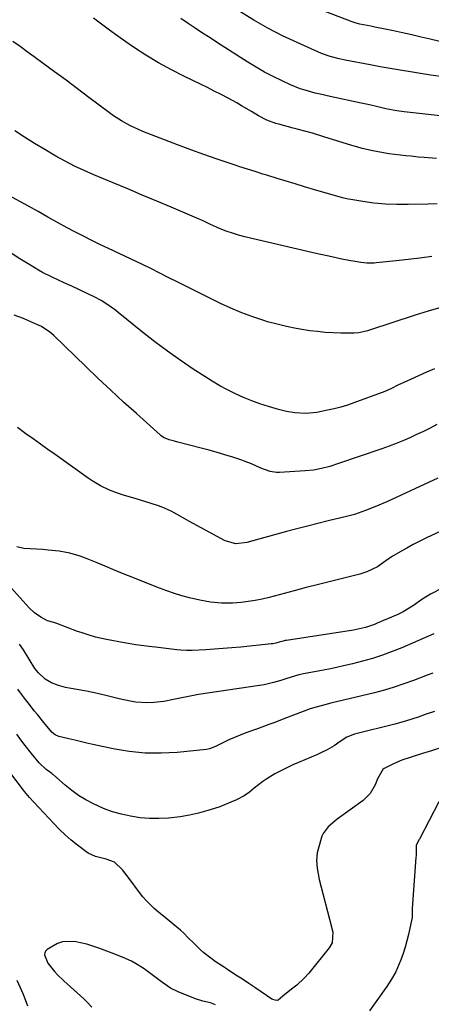
# Model space of a CAD drawing. Units: inches. Extents: x 1825569 to 1830878, y 447485 to 452776.
# Drawn here: x 1828748 to 1828912, y 449495 to 449888 of the extents above; entities that cross this region are included whole.
import ezdxf

# ---------------------------------------------------------------- set-up
doc = ezdxf.new("R2010")
doc.units = ezdxf.units.IN
doc.header["$MEASUREMENT"] = 0
doc.layers.add('7', color=7, linetype='Continuous')
doc.layers.add('8', color=7, linetype='Continuous')

msp = doc.modelspace()

# ---------------------------------------------------------------- linework, layer by layer
at = {"layer": '7', "color": 18}
for points in [[(1828918.56, 449878.74, 1994), (1828911.45, 449880.44, 1994), (1828907.79, 449881.31, 1994), (1828904.12, 449882.15, 1994), (1828900.45, 449882.97, 1994), (1828896.77, 449883.76, 1994), (1828892.78, 449884.61, 1994), (1828889.41, 449885.31, 1994), (1828887.72, 449885.64, 1994), (1828883.45, 449886.46, 1994), (1828881.86, 449886.82, 1994), (1828880.69, 449887.19, 1994), (1828880.31, 449887.33, 1994), (1828851.69, 449898.47, 1994)], [(1828915.72, 449865.54, 1992), (1828911.67, 449866.09, 1992), (1828907.62, 449866.7, 1992), (1828903.58, 449867.35, 1992), (1828899.54, 449868.04, 1992), (1828895.51, 449868.75, 1992), (1828891.48, 449869.47, 1992), (1828887.46, 449870.22, 1992), (1828877.53, 449872.07, 1992), (1828875.11, 449872.57, 1992), (1828871.52, 449873.5, 1992), (1828868.05, 449874.79, 1992), (1828858.38, 449879.07, 1992), (1828852.49, 449881.84, 1992), (1828846.7, 449884.81, 1992), (1828841.05, 449888.05, 1992), (1828835.51, 449891.47, 1992)], [(1828914.02, 449832.82, 1988), (1828909.07, 449833.17, 1988), (1828906.61, 449833.39, 1988), (1828903.9, 449833.67, 1988), (1828901.68, 449833.91, 1988), (1828897.23, 449834.42, 1988), (1828894.94, 449834.71, 1988), (1828890.67, 449835.41, 1988), (1828888.54, 449835.83, 1988), (1828884.33, 449836.83, 1988), (1828882.24, 449837.41, 1988), (1828880.17, 449838.02, 1988), (1828869, 449841.51, 1988), (1828864.45, 449842.87, 1988), (1828861.4, 449843.71, 1988), (1828858.34, 449844.54, 1988), (1828856.81, 449844.95, 1988), (1828851.11, 449846.46, 1988), (1828849.89, 449846.82, 1988), (1828846.34, 449848.15, 1988), (1828842.95, 449849.87, 1988), (1828840.14, 449851.56, 1988), (1828836.23, 449853.88, 1988), (1828834.25, 449854.99, 1988), (1828830.81, 449856.86, 1988), (1828828.08, 449858.3, 1988), (1828825.33, 449859.71, 1988), (1828822.56, 449861.09, 1988), (1828819.78, 449862.45, 1988), (1828813.43, 449865.5, 1988), (1828808.2, 449868.16, 1988), (1828803.05, 449870.98, 1988), (1828798.05, 449874.04, 1988), (1828793.14, 449877.26, 1988), (1828790.08, 449879.36, 1988), (1828786.79, 449881.68, 1988), (1828783.51, 449884.03, 1988), (1828780.28, 449886.43, 1988), (1828777.07, 449888.87, 1988)], [(1828914.2, 449814.64, 1986), (1828910.71, 449814.56, 1986), (1828902.65, 449814.39, 1986), (1828898.1, 449814.4, 1986), (1828893.56, 449814.6, 1986), (1828889.03, 449815, 1986), (1828884.53, 449815.61, 1986), (1828879.83, 449816.35, 1986), (1828878.86, 449816.53, 1986), (1828876.96, 449816.97, 1986), (1828876.48, 449817.11, 1986), (1828864.9, 449820.47, 1986), (1828861.27, 449821.53, 1986), (1828857.65, 449822.61, 1986), (1828854.04, 449823.71, 1986), (1828850.42, 449824.83, 1986), (1828846.29, 449826.12, 1986), (1828844.75, 449826.6, 1986), (1828841.67, 449827.56, 1986), (1828838.59, 449828.53, 1986), (1828835.52, 449829.53, 1986), (1828833.99, 449830.04, 1986), (1828826.46, 449832.57, 1986), (1828821.18, 449834.38, 1986), (1828815.92, 449836.25, 1986), (1828810.69, 449838.2, 1986), (1828805.47, 449840.2, 1986), (1828796.77, 449843.61, 1986), (1828795.02, 449844.34, 1986), (1828791.59, 449845.97, 1986), (1828788.28, 449847.82, 1986), (1828785.1, 449849.89, 1986), (1828783.56, 449851, 1986), (1828775.27, 449857.21, 1986), (1828770.72, 449860.62, 1986), (1828766.17, 449864.02, 1986), (1828761.6, 449867.4, 1986), (1828757.03, 449870.78, 1986), (1828753.51, 449873.38, 1986), (1828750.69, 449875.44, 1986), (1828747.85, 449877.48, 1986), (1828745, 449879.5, 1986)], [(1828912.08, 449793.68, 1984), (1828907.36, 449793.02, 1984), (1828902.62, 449792.44, 1984), (1828897.88, 449791.91, 1984), (1828889.87, 449791.08, 1984), (1828889.13, 449791.02, 1984), (1828886.16, 449791.03, 1984), (1828883.85, 449791.27, 1984), (1828881.5, 449791.63, 1984), (1828878.93, 449792.09, 1984), (1828875.59, 449792.74, 1984), (1828873.92, 449793.09, 1984), (1828872.26, 449793.46, 1984), (1828865.32, 449795.03, 1984), (1828860.2, 449796.2, 1984), (1828855.07, 449797.38, 1984), (1828849.95, 449798.57, 1984), (1828844.83, 449799.77, 1984), (1828837.49, 449801.5, 1984), (1828834.99, 449802.16, 1984), (1828832.53, 449802.9, 1984), (1828830.1, 449803.78, 1984), (1828827.7, 449804.74, 1984), (1828823.57, 449806.53, 1984), (1828821.16, 449807.7, 1984), (1828819.94, 449808.27, 1984), (1828819.33, 449808.54, 1984), (1828808.15, 449813.3, 1984), (1828802.36, 449815.75, 1984), (1828796.57, 449818.2, 1984), (1828790.77, 449820.63, 1984), (1828784.97, 449823.05, 1984), (1828777.27, 449826.26, 1984), (1828773.38, 449827.94, 1984), (1828769.54, 449829.74, 1984), (1828765.77, 449831.67, 1984), (1828762.08, 449833.76, 1984), (1828757.66, 449836.37, 1984), (1828753.65, 449838.79, 1984), (1828749.66, 449841.25, 1984), (1828745.71, 449843.78, 1984)], [(1828915.73, 449773.33, 1982), (1828910.61, 449771.83, 1982), (1828905.52, 449770.24, 1982), (1828887.28, 449764.24, 1982), (1828886.42, 449763.97, 1982), (1828882.94, 449763.15, 1982), (1828881.16, 449762.98, 1982), (1828880.26, 449762.96, 1982), (1828875.82, 449763.03, 1982), (1828872.7, 449763.14, 1982), (1828869.59, 449763.32, 1982), (1828866.49, 449763.62, 1982), (1828863.4, 449764, 1982), (1828861.82, 449764.23, 1982), (1828857.97, 449764.87, 1982), (1828854.13, 449765.62, 1982), (1828850.34, 449766.55, 1982), (1828846.57, 449767.59, 1982), (1828845.1, 449768.03, 1982), (1828840.66, 449769.5, 1982), (1828836.27, 449771.11, 1982), (1828831.98, 449772.94, 1982), (1828827.74, 449774.91, 1982), (1828810.82, 449783.34, 1982), (1828807.22, 449785.16, 1982), (1828803.63, 449787.03, 1982), (1828800.04, 449788.88, 1982), (1828796.4, 449790.63, 1982), (1828783.05, 449796.85, 1982), (1828779.62, 449798.48, 1982), (1828776.21, 449800.14, 1982), (1828772.82, 449801.86, 1982), (1828769.45, 449803.6, 1982), (1828766.67, 449805.08, 1982), (1828762.77, 449807.2, 1982), (1828758.92, 449809.41, 1982), (1828755.08, 449811.64, 1982), (1828751.2, 449813.78, 1982), (1828731.92, 449824.19, 1982)], [(1828914.07, 449726.48, 1978), (1828911.41, 449725.12, 1978), (1828908.73, 449723.79, 1978), (1828906.03, 449722.51, 1978), (1828903.32, 449721.25, 1978), (1828900.58, 449720.06, 1978), (1828897.82, 449718.92, 1978), (1828895.03, 449717.86, 1978), (1828892.21, 449716.85, 1978), (1828874.52, 449710.78, 1978), (1828871.35, 449709.78, 1978), (1828868.13, 449708.95, 1978), (1828864.87, 449708.33, 1978), (1828861.57, 449708, 1978), (1828851.37, 449707.39, 1978), (1828850.08, 449707.39, 1978), (1828847.56, 449707.78, 1978), (1828843.92, 449709.13, 1978), (1828840.17, 449710.8, 1978), (1828837.62, 449711.8, 1978), (1828836.33, 449712.24, 1978), (1828832.68, 449713.42, 1978), (1828829.55, 449714.4, 1978), (1828826.41, 449715.34, 1978), (1828823.25, 449716.23, 1978), (1828820.08, 449717.08, 1978), (1828810.75, 449719.5, 1978), (1828809.4, 449719.84, 1978), (1828807.28, 449720.4, 1978), (1828805.12, 449721.38, 1978), (1828804.14, 449722.06, 1978), (1828803.68, 449722.44, 1978), (1828794.28, 449730.88, 1978), (1828789.16, 449735.52, 1978), (1828784.07, 449740.21, 1978), (1828779.04, 449744.95, 1978), (1828774.05, 449749.74, 1978), (1828761.28, 449762.11, 1978), (1828759.77, 449763.44, 1978), (1828756.39, 449765.64, 1978), (1828754.58, 449766.52, 1978), (1828750.98, 449768.08, 1978), (1828749.14, 449768.82, 1978), (1828745.42, 449770.17, 1978)], [(1828914.5, 449705.07, 1976), (1828894.44, 449695.81, 1976), (1828890.1, 449693.92, 1976), (1828885.68, 449692.2, 1976), (1828881.22, 449690.6, 1976), (1828879.09, 449690.04, 1976), (1828878.02, 449689.78, 1976), (1828870.75, 449688.04, 1976), (1828866.59, 449687.01, 1976), (1828862.44, 449685.96, 1976), (1828858.29, 449684.86, 1976), (1828854.16, 449683.74, 1976), (1828838.36, 449679.35, 1976), (1828833.89, 449678.87, 1976), (1828829.6, 449680.09, 1976), (1828816.93, 449686.94, 1976), (1828815.17, 449687.91, 1976), (1828811.67, 449689.89, 1976), (1828808.17, 449691.86, 1976), (1828804.52, 449693.51, 1976), (1828802.63, 449694.19, 1976), (1828798.07, 449695.68, 1976), (1828793.81, 449697.01, 1976), (1828789.51, 449698.22, 1976), (1828787.11, 449698.92, 1976), (1828783.46, 449700.3, 1976), (1828779.95, 449702.02, 1976), (1828776.6, 449704.02, 1976), (1828774.98, 449705.12, 1976), (1828761.82, 449714.52, 1976), (1828758.91, 449716.6, 1976), (1828756, 449718.68, 1976), (1828753.08, 449720.76, 1976), (1828750.17, 449722.84, 1976), (1828746.84, 449725.38, 1976)], [(1828932.62, 449691.81, 1974), (1828910.04, 449681.26, 1974), (1828907.36, 449679.96, 1974), (1828904.7, 449678.6, 1974), (1828902.08, 449677.17, 1974), (1828899.49, 449675.68, 1974), (1828896.03, 449673.62, 1974), (1828892.86, 449671.39, 1974), (1828890.48, 449669.73, 1974), (1828886.12, 449667.61, 1974), (1828883.34, 449666.75, 1974), (1828876.51, 449665.06, 1974), (1828871.68, 449663.86, 1974), (1828866.85, 449662.63, 1974), (1828862.03, 449661.39, 1974), (1828857.21, 449660.12, 1974), (1828847.22, 449657.48, 1974), (1828844.45, 449656.81, 1974), (1828841.67, 449656.24, 1974), (1828838.86, 449655.79, 1974), (1828836.04, 449655.43, 1974), (1828832.55, 449655.13, 1974), (1828828.19, 449655.13, 1974), (1828823.83, 449655.55, 1974), (1828819.52, 449656.3, 1974), (1828815.49, 449657.26, 1974), (1828812.43, 449658.09, 1974), (1828809.4, 449659, 1974), (1828806.4, 449660.03, 1974), (1828803.44, 449661.14, 1974), (1828791.13, 449666.03, 1974), (1828787.99, 449667.32, 1974), (1828784.86, 449668.65, 1974), (1828781.74, 449669.99, 1974), (1828778.61, 449671.29, 1974), (1828773.91, 449673.19, 1974), (1828771.87, 449673.94, 1974), (1828767.7, 449675.12, 1974), (1828763.42, 449675.87, 1974), (1828759.1, 449676.37, 1974), (1828756.93, 449676.54, 1974), (1828749.28, 449677.06, 1974), (1828746.56, 449677.65, 1974)], [(1828936.13, 449671.43, 1972), (1828911.57, 449658.78, 1972), (1828908.07, 449656.67, 1972), (1828904.74, 449654.28, 1972), (1828900.65, 449651.73, 1972), (1828898.48, 449650.69, 1972), (1828890.33, 449647.12, 1972), (1828889.18, 449646.65, 1972), (1828885.67, 449645.46, 1972), (1828880.83, 449644.42, 1972), (1828854.07, 449640.3, 1972), (1828853.66, 449640.23, 1972), (1828852.85, 449640.04, 1972), (1828851.24, 449639.57, 1972), (1828849.85, 449639.17, 1972), (1828848.63, 449638.93, 1972), (1828848.02, 449638.85, 1972), (1828835.85, 449637.63, 1972), (1828832.37, 449637.31, 1972), (1828828.9, 449637.01, 1972), (1828825.42, 449636.78, 1972), (1828821.93, 449636.57, 1972), (1828816.48, 449636.29, 1972), (1828815.72, 449636.26, 1972), (1828814.21, 449636.27, 1972), (1828811.95, 449636.41, 1972), (1828810.44, 449636.57, 1972), (1828801.91, 449637.59, 1972), (1828800.34, 449637.78, 1972), (1828797.21, 449638.15, 1972), (1828794.08, 449638.52, 1972), (1828790.96, 449639, 1972), (1828789.41, 449639.28, 1972), (1828782.31, 449640.65, 1972), (1828777.91, 449641.64, 1972), (1828775.02, 449642.45, 1972), (1828772.16, 449643.38, 1972), (1828770.75, 449643.9, 1972), (1828762.52, 449647.04, 1972), (1828761.27, 449647.45, 1972), (1828758.73, 449648.09, 1972), (1828756.07, 449649.51, 1972), (1828753.6, 449651.23, 1972), (1828751.42, 449653.3, 1972), (1828740.66, 449665.29, 1972)], [(1828912.51, 449627.19, 1968), (1828910.22, 449626.33, 1968), (1828904.84, 449624.28, 1968), (1828900.98, 449622.89, 1968), (1828897.1, 449621.6, 1968), (1828893.16, 449620.45, 1968), (1828889.2, 449619.4, 1968), (1828871.83, 449615.15, 1968), (1828869.46, 449614.56, 1968), (1828865.9, 449613.67, 1968), (1828863.57, 449612.93, 1968), (1828860.82, 449611.9, 1968), (1828856.94, 449610.42, 1968), (1828853.06, 449608.93, 1968), (1828849.43, 449607.54, 1968), (1828847.14, 449606.68, 1968), (1828842.53, 449605.02, 1968), (1828837.92, 449603.4, 1968), (1828833.4, 449601.54, 1968), (1828831.18, 449600.51, 1968), (1828826.88, 449598.41, 1968), (1828825.74, 449597.87, 1968), (1828823.42, 449596.95, 1968), (1828822.19, 449596.73, 1968), (1828810.55, 449595.54, 1968), (1828804.13, 449595.19, 1968), (1828797.73, 449595.24, 1968), (1828791.36, 449595.91, 1968), (1828785.01, 449596.98, 1968), (1828776.85, 449598.76, 1968), (1828774.46, 449599.29, 1968), (1828769.68, 449600.4, 1968), (1828767.29, 449600.97, 1968), (1828763.3, 449601.95, 1968), (1828761.85, 449602.54, 1968), (1828760.64, 449603.55, 1968), (1828758.55, 449605.98, 1968), (1828757.25, 449607.51, 1968), (1828754.73, 449610.62, 1968), (1828753.49, 449612.2, 1968), (1828751.61, 449614.66, 1968), (1828750.04, 449616.7, 1968), (1828748.47, 449618.75, 1968), (1828746.9, 449620.79, 1968)], [(1828913.17, 449611.93, 1966), (1828909.39, 449610.63, 1966), (1828906.67, 449609.68, 1966), (1828902.03, 449608.16, 1966), (1828899.69, 449607.49, 1966), (1828897.33, 449606.86, 1966), (1828881.25, 449602.78, 1966), (1828878.21, 449601.65, 1966), (1828875.52, 449599.84, 1966), (1828873.21, 449598.13, 1966), (1828870.31, 449596.56, 1966), (1828867.79, 449595.34, 1966), (1828866.51, 449594.77, 1966), (1828858.86, 449591.51, 1966), (1828856.71, 449590.56, 1966), (1828852.45, 449588.51, 1966), (1828849.53, 449586.96, 1966), (1828846.3, 449585.03, 1966), (1828844.75, 449583.95, 1966), (1828841.29, 449581.25, 1966), (1828839.32, 449579.64, 1966), (1828837.22, 449578.24, 1966), (1828834.12, 449576.65, 1966), (1828831.98, 449575.63, 1966), (1828827.59, 449573.85, 1966), (1828825.34, 449573.1, 1966), (1828822.69, 449572.29, 1966), (1828819.07, 449571.31, 1966), (1828815.41, 449570.47, 1966), (1828811.72, 449569.86, 1966), (1828807.02, 449569.3, 1966), (1828803.25, 449569.11, 1966), (1828799.48, 449569.12, 1966), (1828795.73, 449569.45, 1966), (1828791.91, 449570.01, 1966), (1828788.26, 449570.84, 1966), (1828784.67, 449571.86, 1966), (1828781.17, 449573.16, 1966), (1828777.11, 449574.94, 1966), (1828774.11, 449576.54, 1966), (1828771.21, 449578.29, 1966), (1828768.48, 449580.28, 1966), (1828765.85, 449582.43, 1966), (1828761.18, 449586.59, 1966), (1828760.96, 449586.78, 1966), (1828760.52, 449587.13, 1966), (1828759.59, 449587.8, 1966), (1828758.23, 449588.74, 1966), (1828755.5, 449591.44, 1966), (1828752.38, 449595.09, 1966), (1828749.9, 449598.31, 1966), (1828748.2, 449600.58, 1966), (1828746.51, 449602.85, 1966)], [(1828917.26, 449597.96, 1964), (1828911.57, 449596.1, 1964), (1828910.05, 449595.6, 1964), (1828905.48, 449594.15, 1964), (1828903.53, 449593.56, 1964), (1828900.11, 449592.38, 1964), (1828896.78, 449590.93, 1964), (1828893.12, 449589.1, 1964), (1828892.56, 449588.67, 1964), (1828890.38, 449584.99, 1964), (1828889.45, 449582.56, 1964), (1828887.53, 449579.13, 1964), (1828884.72, 449576.38, 1964), (1828874.4, 449568.81, 1964), (1828873.46, 449568.11, 1964), (1828870.74, 449565.87, 1964), (1828868.72, 449563.13, 1964), (1828868.29, 449562.06, 1964), (1828866.75, 449556.93, 1964), (1828866.39, 449555.43, 1964), (1828866.09, 449552.39, 1964), (1828866.32, 449549.31, 1964), (1828867.2, 449544.74, 1964), (1828872.05, 449525.85, 1964), (1828872.23, 449525.16, 1964), (1828872.55, 449523.77, 1964), (1828872.33, 449519.42, 1964), (1828871.18, 449517.41, 1964), (1828863.02, 449507.38, 1964), (1828861.22, 449505.35, 1964), (1828858.22, 449502.62, 1964), (1828856.12, 449500.9, 1964), (1828852.6, 449498.2, 1964), (1828850.85, 449496.6, 1964), (1828850.49, 449496.49, 1964), (1828849.56, 449496.51, 1964), (1828848.72, 449496.78, 1964), (1828848.33, 449497, 1964), (1828844.05, 449499.9, 1964), (1828841.55, 449501.58, 1964), (1828839.04, 449503.25, 1964), (1828836.51, 449504.91, 1964), (1828833.98, 449506.55, 1964), (1828830.57, 449508.76, 1964), (1828828.93, 449509.85, 1964), (1828825.66, 449512.05, 1964), (1828823.9, 449513.31, 1964), (1828821.16, 449515.52, 1964), (1828819.85, 449516.7, 1964), (1828817.31, 449519.15, 1964), (1828814.82, 449521.65, 1964), (1828813.26, 449523.19, 1964), (1828811.86, 449524.49, 1964), (1828808.95, 449526.95, 1964), (1828806.47, 449528.93, 1964), (1828803.07, 449531.74, 1964), (1828801.39, 449533.17, 1964), (1828798.22, 449536.21, 1964), (1828796.79, 449537.88, 1964), (1828795.43, 449539.61, 1964), (1828791.41, 449545.11, 1964), (1828788.65, 449548.64, 1964), (1828785.48, 449551.66, 1964), (1828782.19, 449552.92, 1964), (1828777.95, 449554.01, 1964), (1828775, 449555.3, 1964), (1828774.1, 449555.91, 1964), (1828770.74, 449558.49, 1964), (1828768.25, 449560.5, 1964), (1828765.83, 449562.59, 1964), (1828763.51, 449564.8, 1964), (1828761.27, 449567.09, 1964), (1828753.28, 449575.65, 1964), (1828751.6, 449577.52, 1964), (1828749.59, 449579.95, 1964), (1828749.21, 449580.45, 1964), (1828740.41, 449592, 1964)], [(1828914.93, 449575.74, 1962), (1828907.13, 449560.91, 1962), (1828906.97, 449560.59, 1962), (1828906.61, 449559.94, 1962), (1828905.87, 449558.45, 1962), (1828905.8, 449557.78, 1962), (1828905.84, 449555.74, 1962), (1828905.8, 449554.29, 1962), (1828905.76, 449553.57, 1962), (1828904.27, 449533.18, 1962), (1828904.2, 449529.26, 1962), (1828904.16, 449529.05, 1962), (1828902.74, 449522.75, 1962), (1828902.12, 449520.21, 1962), (1828901.42, 449517.68, 1962), (1828900.62, 449515.19, 1962), (1828899.75, 449512.72, 1962), (1828899.12, 449511.03, 1962), (1828897.74, 449507.88, 1962), (1828896.03, 449504.91, 1962), (1828894.13, 449502.04, 1962), (1828893.15, 449500.62, 1962), (1828892.15, 449499.21, 1962), (1828889.5, 449495.52, 1962), (1828887.2, 449492.26, 1962)], [(1828825.8, 449494.76, 1962), (1828823.84, 449495.48, 1962), (1828820.76, 449496.11, 1962), (1828817.77, 449497.04, 1962), (1828810.85, 449499.92, 1962), (1828807.87, 449501.41, 1962), (1828806.46, 449502.3, 1962), (1828803.78, 449504.29, 1962), (1828801.11, 449506.31, 1962), (1828798.43, 449508.3, 1962), (1828796.94, 449509.35, 1962), (1828793.85, 449511.23, 1962), (1828792.25, 449512.08, 1962), (1828788.95, 449513.6, 1962), (1828787.27, 449514.3, 1962), (1828785.58, 449514.96, 1962), (1828779.21, 449517.34, 1962), (1828776.83, 449518.16, 1962), (1828774.42, 449518.88, 1962), (1828771.97, 449519.46, 1962), (1828769.5, 449519.95, 1962), (1828764.72, 449519.93, 1962), (1828762.71, 449519.24, 1962), (1828758.62, 449516.74, 1962), (1828758.04, 449516.13, 1962), (1828757.65, 449515.46, 1962), (1828757.56, 449514.69, 1962), (1828758.93, 449511.32, 1962), (1828761.6, 449507.97, 1962), (1828762.77, 449506.67, 1962), (1828765.28, 449504.23, 1962), (1828773.22, 449497.15, 1962), (1828774.37, 449496.08, 1962), (1828776.51, 449493.77, 1962)], [(1828746.58, 449504.49, 1964), (1828747.92, 449501.67, 1964), (1828748.96, 449499.25, 1964), (1828749.9, 449496.8, 1964), (1828750.78, 449494.31, 1964)]]:
    msp.add_polyline3d(points, dxfattribs=at)
at = {"layer": '8', "color": 18}
for points in [[(1828926.2, 449848.62, 1990), (1828901.05, 449851.46, 1990), (1828898.08, 449851.81, 1990), (1828893.78, 449852.6, 1990), (1828890.52, 449853.43, 1990), (1828887.25, 449854.23, 1990), (1828883.96, 449854.96, 1990), (1828871.57, 449857.56, 1990), (1828867.54, 449858.46, 1990), (1828865.53, 449858.95, 1990), (1828861.54, 449860.03, 1990), (1828859.59, 449860.67, 1990), (1828855.77, 449862.23, 1990), (1828852.39, 449863.79, 1990), (1828848.86, 449865.51, 1990), (1828845.38, 449867.32, 1990), (1828841.98, 449869.27, 1990), (1828838.64, 449871.32, 1990), (1828826.56, 449879.05, 1990), (1828823.61, 449880.96, 1990), (1828820.68, 449882.88, 1990), (1828817.75, 449884.82, 1990), (1828814.84, 449886.78, 1990), (1828811.94, 449888.76, 1990)], [(1828913.14, 449748.82, 1980), (1828909.94, 449747.44, 1980), (1828906.75, 449746, 1980), (1828903.59, 449744.54, 1980), (1828898.59, 449742.18, 1980), (1828895.98, 449740.92, 1980), (1828893.32, 449739.77, 1980), (1828880.99, 449735.2, 1980), (1828878.4, 449734.31, 1980), (1828875.79, 449733.5, 1980), (1828873.15, 449732.81, 1980), (1828870.48, 449732.2, 1980), (1828866.2, 449731.34, 1980), (1828861.81, 449730.97, 1980), (1828857.39, 449731.25, 1980), (1828854.1, 449731.76, 1980), (1828850.88, 449732.56, 1980), (1828846.9, 449733.75, 1980), (1828843.55, 449734.83, 1980), (1828840.25, 449736.01, 1980), (1828837, 449737.34, 1980), (1828833.8, 449738.78, 1980), (1828830.65, 449740.35, 1980), (1828827.56, 449742, 1980), (1828824.53, 449743.78, 1980), (1828821.56, 449745.65, 1980), (1828816.94, 449748.68, 1980), (1828811.75, 449752.2, 1980), (1828806.63, 449755.83, 1980), (1828801.62, 449759.6, 1980), (1828796.69, 449763.48, 1980), (1828787, 449771.34, 1980), (1828785.9, 449772.2, 1980), (1828782.51, 449774.65, 1980), (1828780.15, 449776.12, 1980), (1828777.67, 449777.41, 1980), (1828768.55, 449781.73, 1980), (1828766.87, 449782.52, 1980), (1828763.48, 449784.07, 1980), (1828760.08, 449785.6, 1980), (1828756.77, 449787.29, 1980), (1828755.15, 449788.21, 1980), (1828751.71, 449790.26, 1980), (1828747.77, 449792.67, 1980), (1828743.91, 449795.2, 1980)], [(1828912.95, 449642.9, 1970), (1828900.12, 449637.38, 1970), (1828896.27, 449635.82, 1970), (1828892.39, 449634.38, 1970), (1828888.44, 449633.1, 1970), (1828884.46, 449631.95, 1970), (1828880.43, 449630.92, 1970), (1828876.39, 449629.96, 1970), (1828872.33, 449629.1, 1970), (1828868.25, 449628.3, 1970), (1828861.51, 449627.05, 1970), (1828859.07, 449626.52, 1970), (1828854.29, 449625.06, 1970), (1828851.91, 449624.3, 1970), (1828848.9, 449623.41, 1970), (1828845.24, 449622.57, 1970), (1828843.39, 449622.25, 1970), (1828818.98, 449618.61, 1970), (1828814.97, 449617.93, 1970), (1828810.98, 449617.09, 1970), (1828809.08, 449616.66, 1970), (1828805.16, 449615.92, 1970), (1828801.21, 449615.5, 1970), (1828798.45, 449615.4, 1970), (1828794, 449615.67, 1970), (1828791.77, 449616.01, 1970), (1828787.4, 449616.93, 1970), (1828783.07, 449618.02, 1970), (1828778.73, 449619.1, 1970), (1828774.35, 449619.99, 1970), (1828767.41, 449621.24, 1970), (1828765.96, 449621.53, 1970), (1828763.1, 449622.28, 1970), (1828760.34, 449623.29, 1970), (1828757.89, 449624.81, 1970), (1828755.18, 449627.39, 1970), (1828753.73, 449629.06, 1970), (1828751.41, 449632.83, 1970), (1828749.17, 449636.48, 1970), (1828747.55, 449638.83, 1970)]]:
    msp.add_polyline3d(points, dxfattribs=at)

doc.saveas('drawing.dxf')
